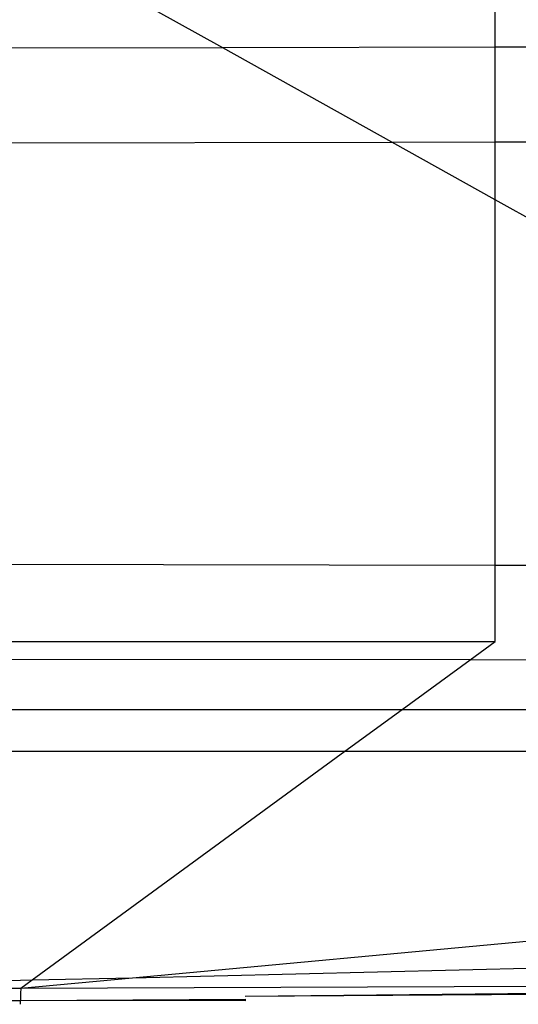
# Model space of a CAD drawing. Extents: x -41 to 32, y -57 to 46.
# Drawn here: x -4 to -3, y 26 to 27 of the extents above; entities that cross this region are included whole.
import ezdxf

# ---------------------------------------------------------------- set-up
doc = ezdxf.new("R2010")
doc.units = 0
doc.header["$MEASUREMENT"] = 0
doc.layers.get('0').update_dxf_attribs({"linetype": 'CONTINUOUS'})

msp = doc.modelspace()

# ---------------------------------------------------------------- linework, layer by layer
for p, q in [((-3.5896, 26.7985), (-3.6827, 26.8504)), ((-3.3063, 26.799), (-3.3063, 26.8504)), ((-3.5896, 26.7985), (-5.1862, 26.7957)), ((-3.3063, 26.799), (-3.5896, 26.7985)), ((-3.4137, 26.7004), (-3.5896, 26.7985)), ((-3.1336, 26.7993), (-3.3063, 26.799)), ((-3.3063, 26.7006), (-3.3063, 26.799)), ((-5.2123, 26.6972), (-3.4137, 26.7004)), ((-3.4137, 26.7004), (-3.3063, 26.7006)), ((-3.3063, 26.6405), (-3.4137, 26.7004)), ((-3.3063, 26.7006), (-3.1794, 26.7008)), ((-3.3063, 26.6405), (-3.3063, 26.7006)), ((-3.3063, 26.2605), (-3.3063, 26.6405)), ((-3.243, 26.6052), (-3.3063, 26.6405)), ((-3.3063, 26.2605), (-5.2964, 26.264)), ((-3.3063, 26.1813), (-3.3063, 26.2605)), ((-3.2713, 26.2604), (-3.3063, 26.2605)), ((-5.2964, 26.1813), (-3.3063, 26.1813)), ((-3.3325, 26.1621), (-3.3063, 26.1813)), ((-3.3325, 26.1621), (-5.2964, 26.1639)), ((-3.403, 26.1107), (-3.3325, 26.1621)), ((-3.2713, 26.162), (-3.3325, 26.1621)), ((-5.3683, 26.1107), (-3.403, 26.1107)), ((-3.4626, 26.0672), (-3.403, 26.1107)), ((-3.403, 26.1107), (-3.2683, 26.1107)), ((-5.3799, 26.0672), (-3.4626, 26.0672)), ((-3.7878, 25.8295), (-3.4626, 26.0672)), ((-3.4626, 26.0672), (-3.2594, 26.0672)), ((-3.6834, 25.8318), (-3.1311, 25.8831)), ((-3.6834, 25.8318), (-3.0662, 25.8469)), ((-4.1909, 25.8208), (-3.7878, 25.8295)), ((-3.7998, 25.8208), (-3.6834, 25.8318)), ((-3.7998, 25.8208), (-3.7878, 25.8295)), ((-3.7998, 25.8208), (-2.9858, 25.8244)), ((-3.7878, 25.8295), (-3.6834, 25.8318)), ((-4.1909, 25.8208), (-3.7998, 25.8208)), ((-3.7998, 25.8208), (-3.8, 25.8153)), ((-3.8, 25.8153), (-3.8, 25.8097)), ((-3.5663, 25.8126), (-2.9367, 25.8189)), ((-3.5663, 25.8126), (-2.9367, 25.8171)), ((-4.191, 25.8086), (-3.8, 25.8082)), ((-3.8, 25.8097), (-3.8, 25.8082)), ((-3.8, 25.8082), (-3.5663, 25.8094)), ((-3.8, 25.8042), (-3.8, 25.8082)), ((-3.5664, 25.8079), (-3.8, 25.8082)), ((-3.5663, 25.8094), (-3.5664, 25.8079))]:
    msp.add_line(p, q)

doc.saveas('drawing.dxf')
